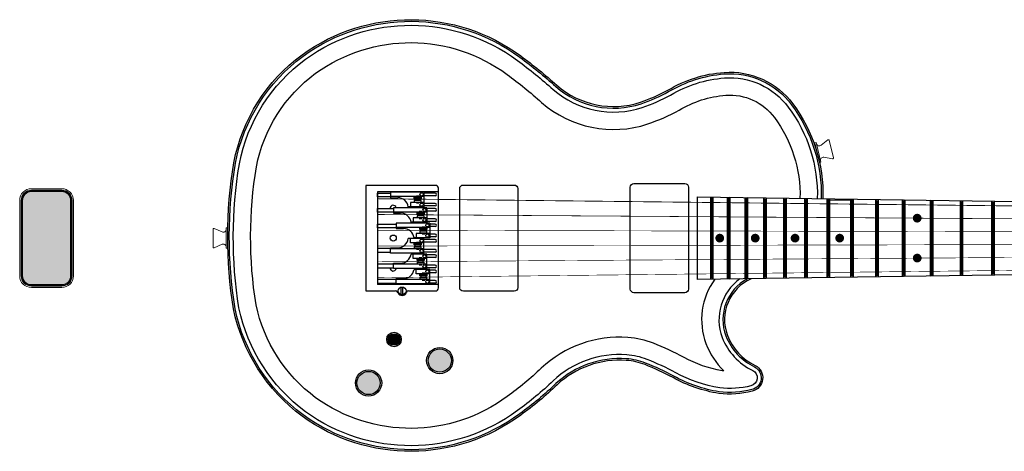
# Model space of a CAD drawing. Units: millimetres. Extents: x 2607 to 6045, y -2211 to 1496.
# Drawn here: x 4787 to 5463, y -2211 to -1915 of the extents above; entities that cross this region are included whole.
import ezdxf

# ---------------------------------------------------------------- set-up
doc = ezdxf.new("R2010")
doc.units = ezdxf.units.MM
doc.layers.add('Cordes', color=3, linetype='Continuous')
doc.layers.add('Frettage', color=3, linetype='Continuous')
doc.layers.add('Hardware', color=5, linetype='Continuous', lineweight=25)

# ---------------------------------------------------------------- blocks, each defined once
blk = doc.blocks.new('3D6-H')
at = {"color": 33, "true_color": 0xce8e3b}
for p, q in [((-36.25, 48), (-36.25, 0)), ((34.25, 50), (-34.25, 50)), ((-31.8, 50), (-31.8, 8)), ((-30.89, 47.81), (-30.89, 39.99)), ((-29.11, 47.81), (-29.11, 39.99)), ((-23.89, 47.81), (-23.89, 39.99)), ((-22.11, 47.81), (-22.11, 39.99)), ((-20.29, 47.81), (-20.29, 41.99)), ((-18.51, 47.81), (-18.51, 41.99)), ((-13.29, 47.81), (-13.29, 41.99)), ((-11.51, 47.81), (-11.51, 41.99)), ((-9.69, 47.81), (-9.69, 43.99)), ((-7.91, 47.81), (-7.91, 43.99)), ((-2.69, 47.81), (-2.69, 43.99)), ((-0.91, 47.81), (-0.91, 43.99)), ((0.91, 47.81), (0.91, 39.99)), ((2.69, 47.81), (2.69, 39.99)), ((7.91, 47.81), (7.91, 39.99)), ((9.69, 47.81), (9.69, 39.99)), ((11.51, 47.81), (11.51, 41.99)), ((13.29, 47.81), (13.29, 41.99)), ((18.51, 47.81), (18.51, 41.99)), ((20.29, 47.81), (20.29, 41.99)), ((22.11, 47.81), (22.11, 43.99)), ((23.89, 47.81), (23.89, 43.99)), ((29.11, 47.81), (29.11, 43.99)), ((30.89, 47.81), (30.89, 43.99)), ((31.8, 50), (31.8, 8)), ((36.25, 29.44), (36.25, 48)), ((-20.9, 41.99), (-10.9, 41.99)), ((-20.9, 41.99), (-20.9, 18.99)), ((-17.9, 41.99), (-17.9, 18.99)), ((-13.9, 41.99), (-13.9, 32.68)), ((-10.9, 41.99), (-10.9, 31.18)), ((-10.3, 43.99), (-0.3, 43.99)), ((-10.3, 43.99), (-10.3, 20.99)), ((-7.3, 43.99), (-7.3, 20.99)), ((-3.3, 43.99), (-3.3, 34.68)), ((-0.3, 43.99), (-0.3, 33.18)), ((20.9, 41.99), (10.9, 41.99)), ((10.9, 41.99), (10.9, 31.18)), ((13.9, 41.99), (13.9, 32.68)), ((17.9, 41.99), (17.9, 18.99)), ((20.9, 41.99), (20.9, 18.99)), ((31.5, 43.99), (21.5, 43.99)), ((21.5, 43.99), (21.5, 33.18)), ((24.5, 43.99), (24.5, 34.68)), ((28.5, 43.99), (28.5, 20.99)), ((31.5, 43.99), (31.5, 20.99)), ((-31.5, 39.99), (-21.5, 39.99)), ((-31.5, 39.99), (-31.5, 16.99)), ((-28.5, 39.99), (-28.5, 16.99)), ((-24.5, 39.99), (-24.5, 30.68)), ((-21.5, 39.99), (-21.5, 29.18)), ((-3.3, 34.68), (-0.3, 34.68)), ((10.3, 39.99), (0.3, 39.99)), ((0.3, 39.99), (0.3, 29.18)), ((3.3, 39.99), (3.3, 30.68)), ((7.3, 39.99), (7.3, 16.99)), ((10.3, 39.99), (10.3, 16.99)), ((24.5, 34.68), (21.5, 34.68)), ((-24.5, 30.68), (-21.5, 30.68)), ((-13.9, 32.68), (-10.9, 32.68)), ((3.3, 30.68), (0.3, 30.68)), ((13.9, 32.68), (10.9, 32.68)), ((-27.8, 16.99), (-27.8, 21.99)), ((-17.2, 18.99), (-17.2, 23.99)), ((-10.3, 20.99), (-6.6, 20.99)), ((-6.6, 20.99), (-6.6, 25.99)), ((6.6, 16.99), (6.6, 21.99)), ((17.2, 18.99), (17.2, 23.99)), ((27.8, 20.99), (27.8, 25.99)), ((31.5, 20.99), (27.8, 20.99)), ((38.85, 25.6), (33.65, 25.6)), ((38.85, 24.4), (33.65, 24.4)), ((36.25, 0), (36.25, 20.56)), ((-31.5, 16.99), (-27.8, 16.99)), ((-20.9, 18.99), (-17.2, 18.99)), ((10.3, 16.99), (6.6, 16.99)), ((20.9, 18.99), (17.2, 18.99)), ((-31.8, 8), (31.8, 8)), ((-36.25, 0), (36.25, 0))]:
    blk.add_line(p, q, dxfattribs=at)
at = {"color": 33, "true_color": 0xce8e3b, "const_width": 2, "flags": 128}
for points in [[(-7.03, 39.66), (-8.21, 39.66)], [(-3.57, 39.66), (-2.39, 39.66)], [(24.77, 39.66), (23.59, 39.66)], [(28.23, 39.66), (29.41, 39.66)], [(-28.23, 35.66), (-29.41, 35.66)], [(-24.77, 35.66), (-23.59, 35.66)], [(-17.63, 37.66), (-18.81, 37.66)], [(-14.17, 37.66), (-12.99, 37.66)], [(3.57, 35.66), (2.39, 35.66)], [(7.03, 35.66), (8.21, 35.66)], [(14.17, 37.66), (12.99, 37.66)], [(17.63, 37.66), (18.81, 37.66)]]:
    blk.add_lwpolyline(points, dxfattribs=at)
at = {"color": 33, "true_color": 0xce8e3b}
for points in [[(-7.03, 42.08), (-5.91, 42.08), (-5.91, 37.25), (-7.03, 37.25)], [(-5.91, 41.53), (-4.69, 41.53), (-4.69, 37.8), (-5.91, 37.8)], [(-3.57, 42.08), (-4.69, 42.08), (-4.69, 37.25), (-3.57, 37.25)], [(24.77, 42.08), (25.89, 42.08), (25.89, 37.25), (24.77, 37.25)], [(27.11, 41.53), (25.89, 41.53), (25.89, 37.8), (27.11, 37.8)], [(28.23, 42.08), (27.11, 42.08), (27.11, 37.25), (28.23, 37.25)], [(-28.23, 38.08), (-27.11, 38.08), (-27.11, 33.25), (-28.23, 33.25)], [(-27.11, 37.53), (-25.89, 37.53), (-25.89, 33.8), (-27.11, 33.8)], [(-24.77, 38.08), (-25.89, 38.08), (-25.89, 33.25), (-24.77, 33.25)], [(-17.63, 40.08), (-16.51, 40.08), (-16.51, 35.25), (-17.63, 35.25)], [(-16.51, 39.53), (-15.29, 39.53), (-15.29, 35.8), (-16.51, 35.8)], [(-14.17, 40.08), (-15.29, 40.08), (-15.29, 35.25), (-14.17, 35.25)], [(3.57, 38.08), (4.69, 38.08), (4.69, 33.25), (3.57, 33.25)], [(5.91, 37.53), (4.69, 37.53), (4.69, 33.8), (5.91, 33.8)], [(7.03, 38.08), (5.91, 38.08), (5.91, 33.25), (7.03, 33.25)], [(14.17, 40.08), (15.29, 40.08), (15.29, 35.25), (14.17, 35.25)], [(16.51, 39.53), (15.29, 39.53), (15.29, 35.8), (16.51, 35.8)], [(17.63, 40.08), (16.51, 40.08), (16.51, 35.25), (17.63, 35.25)], [(-9.71, 20.99), (-7.19, 20.99), (-7.19, 8), (-9.71, 8)], [(30.91, 20.99), (28.39, 20.99), (28.39, 8), (30.91, 8)], [(-30.91, 16.99), (-28.39, 16.99), (-28.39, 8), (-30.91, 8)], [(-20.31, 18.99), (-17.79, 18.99), (-17.79, 8), (-20.31, 8)], [(9.71, 16.99), (7.19, 16.99), (7.19, 8), (9.71, 8)], [(20.31, 18.99), (17.79, 18.99), (17.79, 8), (20.31, 8)]]:
    blk.add_lwpolyline(points, close=True, dxfattribs=at)
for centre, radius in [((-19.4, 40.38), 1.12), ((-12.4, 40.38), 1.12), ((-8.8, 42.38), 1.12), ((-1.8, 42.38), 1.12), ((12.4, 40.38), 1.12), ((19.4, 40.38), 1.12), ((23, 42.38), 1.12), ((30, 42.38), 1.12), ((-30, 38.38), 1.12), ((-23, 38.38), 1.12), ((1.8, 38.38), 1.12), ((8.8, 38.38), 1.12), ((36.25, 25), 2.67), ((0, 18.88), 2.1)]:
    blk.add_circle(centre, radius, dxfattribs=at)
for centre, radius, start, end in [((-34.25, 48), 2, 90, 180), ((-30, 47.81), 0.894, 0, 180), ((-23, 47.81), 0.894, 0, 180), ((-19.4, 47.81), 0.894, 0, 180), ((-12.4, 47.81), 0.894, 0, 180), ((-8.8, 47.81), 0.894, 0, 180), ((-1.8, 47.81), 0.894, 0, 180), ((1.8, 47.81), 0.894, 0, 180), ((8.8, 47.81), 0.894, 0, 180), ((12.4, 47.81), 0.894, 0, 180), ((19.4, 47.81), 0.894, 0, 180), ((23, 47.81), 0.894, 0, 180), ((30, 47.81), 0.894, 0, 180), ((34.25, 48), 2, 0, 90), ((-20.55, 21.99), 7.25, 97.52818, 180), ((-9.95, 23.99), 7.25, 97.52818, 180), ((0.65, 25.99), 7.25, 97.52818, 180), ((-0.65, 21.99), 7.25, 0, 82.47182), ((9.95, 23.99), 7.25, 0, 82.47182), ((20.55, 25.99), 7.25, 0, 82.47182), ((37.75, 29.44), 1.5, 180, 251.33779), ((36.25, 25), 3.19, 288.66221, 71.33779), ((-20.5, 18.88), 2.1, 100.98058, 275.14845), ((20.5, 18.88), 2.1, 264.85155, 79.01942), ((37.75, 20.56), 1.5, 108.66221, 180)]:
    blk.add_arc(centre, radius, start, end, dxfattribs=at)

msp = doc.modelspace()

# ---------------------------------------------------------------- hatches: boundary and pattern name
at = {"layer": 'Hardware'}
h = msp.add_hatch(color=256, dxfattribs=at)
h.set_gradient(color1=(103, 88, 30), color2=(64, 60, 23), rotation=15, tint=1, name='CYLINDER')
h.paths.add_polyline_path([(4821.793, -2038.854, 0.4142136), (4815.793, -2032.854), (4794.813, -2032.854, 0.4142136), (4788.813, -2038.854), (4788.813, -2090.74, 0.4142136), (4794.813, -2096.74), (4815.793, -2096.74, 0.4142136), (4821.793, -2090.74)])
h = msp.add_hatch(color=256, dxfattribs=at)
h.set_gradient(color1=(138, 119, 40), color2=(64, 60, 23), rotation=15, tint=1, name='SPHERICAL')
h.paths.add_polyline_path([(5040.009, -2134.438, 1), (5048.009, -2134.438, 1)])
h = msp.add_hatch(color=256, dxfattribs=at)
h.set_gradient(color1=(138, 119, 40), color2=(64, 60, 23), rotation=15, tint=1, name='SPHERICAL')
h.paths.add_polyline_path([(5067.448, -2148.924, 1), (5083.448, -2148.924, 1)])
h = msp.add_hatch(color=256, dxfattribs=at)
h.set_gradient(color1=(138, 119, 40), color2=(64, 60, 23), rotation=15, tint=1, name='SPHERICAL')
h.paths.add_polyline_path([(5034.544, -2164.324, 1), (5018.544, -2164.324, 1)])

# ---------------------------------------------------------------- linework, layer by layer
at = {"color": 4}
msp.add_line((5358.672, -2038.845), (5342.422, -2038.603), dxfattribs=at)
at = {"flags": 128}
msp.add_lwpolyline([(5289.428, -2092.705, 0.3974665), (5273.107, -2131.631, 0.1882837), (5292.187, -2152.273, -0.6952118), (5290.131, -2169.995, -0.0901586), (5267.295, -2171.501, -0.0863153), (5235.725, -2160.643, 0.0300036), (5216.487, -2151.715, 0.0751527), (5203.6, -2148.786, 0.2081563), (5156.042, -2165.57, -0.037807), (5131.063, -2186.349, -0.3263355), (4980.858, -2187.165, -0.1835673), (4933.685, -2113.475, -0.0814549), (4933.967, -2012.975, -0.1887847), (4980.858, -1938.798, -0.3263355), (5131.063, -1939.614, -0.0256434), (5155.871, -1959.745, 0.2646882), (5213.374, -1971.392, 0.03911), (5232.152, -1963.164, -0.1167866), (5270.8, -1950.871, -0.2564645), (5318.033, -1972.459, -0.1676138), (5338.735, -2037.564)], format="xyb", dxfattribs=at)
at = {"color": 254, "flags": 128}
for points in [[(5286.804, -2092.743, 0.3757396), (5272.062, -2132.032, 0.1882644), (5291.688, -2153.275, -0.6948948), (5289.862, -2168.909, -0.09007), (5267.447, -2170.392, -0.0862623), (5236.261, -2159.66, 0.0300115), (5216.896, -2150.673, 0.075163), (5203.681, -2147.67, 0.2082063), (5155.271, -2164.758, -0.0378317), (5130.406, -2185.443, -0.3263418), (4981.519, -2186.262, -0.1834969), (4934.786, -2113.271, -0.0814222), (4935.069, -2013.173, -0.1887438), (4981.517, -1939.703, -0.3263323), (5130.401, -1940.516, -0.0256531), (5155.129, -1960.583, 0.2647698), (5213.733, -1972.453, 0.0391806), (5232.705, -1964.138, -0.1168634), (5270.883, -1951.988, -0.2564589), (5317.136, -1973.127, -0.1677704), (5337.615, -2037.6)], [(5281.555, -2092.821, 0.3378059), (5269.512, -2133.012, 0.1881957), (5290.466, -2155.718, -0.6938071), (5289.206, -2166.257, -0.0898452), (5267.819, -2167.685, -0.0861261), (5237.568, -2157.261, 0.0300307), (5217.894, -2148.13, 0.0751862), (5203.878, -2144.945, 0.2083234), (5153.389, -2162.778, -0.0378924), (5128.803, -2183.231, -0.3263576), (4983.133, -2184.057, -0.1833204), (4937.473, -2112.773, -0.0813409), (4937.757, -2013.657, -0.1886413), (4983.126, -1941.91, -0.3263243), (5128.784, -1942.718, -0.0256767), (5153.317, -1962.627, 0.2649592), (5214.609, -1975.04, 0.0393499), (5234.054, -1966.514, -0.1170555), (5271.086, -1954.712, -0.2564441), (5314.945, -1974.758, -0.167841), (5334.883, -2037.559)], [(5264.535, -2093.071, 0.2555891), (5258.377, -2137.292, 0.1035452), (5270.566, -2155.969, -0.0059012), (5269.434, -2155.861, -0.0853923), (5243.281, -2146.789, 0.030112), (5222.253, -2137.025, 0.075265), (5204.739, -2133.047, 0.2087653), (5145.166, -2154.135, -0.038169), (5121.799, -2173.573, -0.3264317), (4990.179, -2174.431, -0.1824582), (4949.205, -2110.594, -0.0809609), (4949.499, -2015.773, -0.1881387), (4990.151, -1951.552, -0.3262827), (5121.723, -1952.333, -0.0257802), (5145.398, -1971.55, 0.2656564), (5218.436, -1986.339, 0.0400472), (5239.965, -1976.88, -0.1179881), (5271.972, -1966.608, -0.2563583), (5305.376, -1981.883, -0.1682005), (5322.954, -2037.384)]]:
    msp.add_lwpolyline(points, format="xyb", dxfattribs=at)
at = {"color": 1, "flags": 128}
for points in [[(5089.147, -2098.797), (5089.147, -2030.797, -0.4142136), (5091.647, -2028.297), (5126.647, -2028.297, -0.4142136), (5129.147, -2030.797), (5129.147, -2098.797, -0.4142136), (5126.647, -2101.297), (5091.647, -2101.297, -0.4142136)], [(5206.349, -2099.797), (5206.349, -2029.797, -0.4142136), (5208.849, -2027.297), (5243.849, -2027.297, -0.4142136), (5246.349, -2029.797), (5246.349, -2099.797, -0.4142136), (5243.849, -2102.297), (5208.849, -2102.297, -0.4142136)]]:
    msp.add_lwpolyline(points, format="xyb", close=True, dxfattribs=at)
at = {"linetype": 'Continuous', "lineweight": 20, "flags": 128}
msp.add_lwpolyline([(4786.813, -2038.854), (4786.813, -2090.74, 0.4142136), (4794.813, -2098.74), (4815.793, -2098.74, 0.4142136), (4823.793, -2090.74), (4823.793, -2038.854, 0.4142136), (4815.793, -2030.854), (4794.813, -2030.854, 0.4142136)], format="xyb", close=True, dxfattribs=at)
at = {"flags": 128}
msp.add_lwpolyline([(5724.163, -2043.294), (5724.163, -2086.3), (5252.491, -2093.249), (5252.491, -2036.346), (5724.163, -2043.294)], close=True, dxfattribs=at)
at = {"color": 33, "true_color": 0xc6a039, "const_width": 3, "flags": 128}
for points in [[(5401.998, -2051.076, 1), (5404.998, -2051.076, 1)], [(5266.326, -2064.797, 1), (5269.326, -2064.797, 1)], [(5290.695, -2064.797, 1), (5293.695, -2064.797, 1)], [(5318.054, -2064.797, 1), (5321.054, -2064.797, 1)], [(5348.74, -2064.797, 1), (5351.74, -2064.797, 1)], [(5402.026, -2078.488, 1), (5405.026, -2078.488, 1)]]:
    msp.add_lwpolyline(points, format="xyb", close=True, dxfattribs=at)
at = {"layer": 'Cordes', "color": 251, "true_color": 0x4b5662, "flags": 128}
for points, const_width in [([(5032.583, -2037.705), (5730.163, -2045.615)], 0.6), ([(5032.583, -2048.538), (5730.163, -2053.288)], 0.5), ([(5730.163, -2060.961), (5032.583, -2059.376)], 0.4), ([(5032.583, -2070.22), (5730.163, -2068.634)], 0.4), ([(5730.163, -2076.307), (5032.583, -2081.068)], 0.4), ([(5032.583, -2091.923), (5730.163, -2083.98)], 0.4)]:
    msp.add_lwpolyline(points, dxfattribs=dict(at, const_width=const_width))
at = {"layer": 'Frettage', "color": 33, "linetype": 'Continuous', "lineweight": 20, "true_color": 0xc6a039}
for points in [[(5261.402, -2036.477), (5261.402, -2093.117)], [(5261.902, -2037.281), (5261.902, -2092.313)], [(5262.402, -2037.413), (5262.402, -2092.181)], [(5262.891, -2092.313), (5262.891, -2037.282)], [(5263.391, -2093.088), (5263.391, -2036.506)], [(5272.892, -2036.646), (5272.892, -2092.948)], [(5273.392, -2037.452), (5273.392, -2092.142)], [(5273.892, -2037.584), (5273.892, -2092.01)], [(5274.381, -2092.142), (5274.381, -2037.452)], [(5274.881, -2092.919), (5274.881, -2036.676)], [(5285.062, -2036.825), (5285.062, -2092.769)], [(5285.062, -2036.825), (5285.062, -2092.769)], [(5285.562, -2037.633), (5285.562, -2091.961)], [(5286.062, -2037.765), (5286.062, -2091.83)], [(5286.551, -2091.961), (5286.551, -2037.633)], [(5287.051, -2092.74), (5287.051, -2036.855)], [(5297.962, -2037.016), (5297.962, -2092.579)], [(5298.462, -2037.825), (5298.462, -2091.761)], [(5298.962, -2037.957), (5298.962, -2091.629)], [(5299.451, -2091.761), (5299.451, -2037.825)], [(5299.951, -2092.55), (5299.951, -2037.045)], [(5311.622, -2037.217), (5311.622, -2092.378)], [(5312.122, -2038.028), (5312.122, -2091.567)], [(5312.622, -2038.16), (5312.622, -2091.435)], [(5313.111, -2091.566), (5313.111, -2038.028)], [(5313.611, -2092.348), (5313.611, -2037.246)], [(5326.102, -2037.43), (5326.102, -2092.164)], [(5326.602, -2038.243), (5326.602, -2091.351)], [(5327.102, -2038.375), (5327.102, -2091.219)], [(5327.591, -2091.351), (5327.591, -2038.244)], [(5328.091, -2092.135), (5328.091, -2037.459)], [(5341.442, -2037.656), (5341.442, -2091.938)], [(5341.942, -2038.471), (5341.942, -2091.123)], [(5342.431, -2090.991), (5342.431, -2038.603)], [(5342.931, -2091.123), (5342.931, -2038.472)], [(5343.431, -2091.909), (5343.431, -2037.685)], [(5357.692, -2037.895), (5357.692, -2091.699)], [(5358.192, -2038.713), (5358.192, -2090.882)], [(5358.681, -2090.75), (5358.681, -2038.845)], [(5359.181, -2090.881), (5359.181, -2038.713)], [(5359.681, -2091.67), (5359.681, -2037.925)], [(5374.912, -2038.149), (5374.912, -2091.445)], [(5375.412, -2038.969), (5375.412, -2090.626)], [(5375.912, -2039.101), (5375.912, -2090.494)], [(5376.401, -2090.625), (5376.401, -2038.969)], [(5376.901, -2091.416), (5376.901, -2038.178)], [(5393.152, -2038.418), (5393.152, -2091.177)], [(5393.652, -2039.24), (5393.652, -2090.354)], [(5394.152, -2039.372), (5394.152, -2090.222)], [(5394.641, -2090.354), (5394.641, -2039.24)], [(5395.141, -2091.147), (5395.141, -2038.447)], [(5412.482, -2038.703), (5412.482, -2090.892)], [(5412.982, -2039.527), (5412.982, -2090.067)], [(5413.482, -2039.659), (5413.482, -2089.935)], [(5413.971, -2090.067), (5413.971, -2039.528)], [(5414.471, -2090.863), (5414.471, -2038.732)], [(5432.952, -2039.004), (5432.952, -2090.59)], [(5433.452, -2039.832), (5433.452, -2089.763)], [(5433.952, -2039.964), (5433.952, -2089.631)], [(5434.441, -2089.762), (5434.441, -2039.832)], [(5434.941, -2090.561), (5434.941, -2039.033)], [(5454.642, -2039.324), (5454.642, -2090.271)], [(5455.142, -2040.154), (5455.142, -2089.44)], [(5455.642, -2040.286), (5455.642, -2089.308)], [(5456.131, -2089.44), (5456.131, -2040.155)], [(5456.631, -2090.241), (5456.631, -2039.353)], [(5298.462, -2092.571), (5298.462, -2092.579)], [(5298.962, -2092.564), (5298.962, -2092.579)]]:
    msp.add_lwpolyline(points, dxfattribs=at)
for centre, start, end in [((5262.397, -2036.418), 183.372523, 354.939521), ((5273.887, -2036.589), 183.282214, 355.029831), ((5286.057, -2036.77), 183.186571, 355.125473), ((5298.957, -2036.962), 183.085204, 355.226841), ((5312.617, -2037.165), 182.977877, 355.334167), ((5327.097, -2037.38), 182.864123, 355.447921), ((5342.437, -2037.608), 182.743629, 355.568415), ((5358.687, -2037.85), 182.616004, 355.69604), ((5375.907, -2038.106), 182.48078, 355.831265), ((5394.147, -2038.377), 182.337566, 355.974479), ((5413.477, -2038.665), 182.185815, 356.126229), ((5433.947, -2038.969), 182.025138, 356.286906), ((5455.637, -2039.291), 181.854909, 356.457135), ((5375.907, -2091.488), 4.174237, 177.513718), ((5394.147, -2091.217), 4.031023, 177.656933), ((5413.477, -2090.93), 3.879271, 177.808685), ((5433.947, -2090.625), 3.718593, 177.969362), ((5455.637, -2090.303), 3.548364, 178.139592), ((5262.397, -2093.176), 5.065987, 176.621969), ((5273.887, -2093.005), 4.975677, 176.712279), ((5286.057, -2092.824), 4.880033, 176.807923), ((5298.957, -2092.624), 4.272717, 177.415239), ((5312.617, -2092.429), 4.671338, 177.016617), ((5327.097, -2092.214), 4.557583, 177.130372), ((5342.437, -2091.986), 4.437088, 177.250867), ((5358.687, -2091.744), 4.309463, 177.378493)]:
    msp.add_arc(centre, 0.995, start, end, dxfattribs=at)
at = {"layer": 'Hardware', "color": 47, "linetype": 'Continuous', "lineweight": 20, "true_color": 0x956b23}
for points in [[(5333.052, -1999.232), (5334.004, -1998.978), (5334.237, -1999.888)], [(5336.396, -2012.82), (5333.052, -1999.232)], [(5337.369, -2012.566), (5334.237, -1999.888)], [(5342.131, -1997.306), (5337.412, -2000.989)], [(5345.92, -2009.666), (5342.936, -1997.581)], [(5345.348, -2010.28), (5339.444, -2009.222)], [(5337.369, -2012.566), (5336.396, -2012.82)], [(4919.743, -2058.564), (4919.743, -2071.03)], [(4920.441, -2058.12), (4925.923, -2060.554)], [(4928.738, -2057.802), (4929.732, -2057.802)], [(4929.732, -2071.792), (4928.738, -2071.792), (4928.738, -2057.802)], [(4929.732, -2057.802), (4929.732, -2071.792)], [(4920.441, -2071.475), (4925.923, -2069.041)]]:
    msp.add_lwpolyline(points, dxfattribs=at)
at = {"layer": 'Hardware', "color": 47, "linetype": 'Continuous', "lineweight": 20, "true_color": 0x956b23, "flags": 128}
for points in [[(4787.813, -2038.854), (4787.813, -2090.74, 0.4142136), (4794.813, -2097.74), (4815.793, -2097.74, 0.4142136), (4822.793, -2090.74), (4822.793, -2038.854, 0.4142136), (4815.793, -2031.854), (4794.813, -2031.854, 0.4142136)], [(4788.313, -2038.854), (4788.313, -2090.74, 0.4142136), (4794.813, -2097.24), (4815.793, -2097.24, 0.4142136), (4822.293, -2090.74), (4822.293, -2038.854, 0.4142136), (4815.793, -2032.354), (4794.813, -2032.354, 0.4142136)], [(4788.813, -2038.854), (4788.813, -2090.74, 0.4142136), (4794.813, -2096.74), (4815.793, -2096.74, 0.4142136), (4821.793, -2090.74), (4821.793, -2038.854, 0.4142136), (4815.793, -2032.854), (4794.813, -2032.854, 0.4142136)]]:
    msp.add_lwpolyline(points, format="xyb", close=True, dxfattribs=at)
at = {"layer": 'Hardware', "color": 33, "true_color": 0xce8e3b}
for centre, radius in [((5044.009, -2134.438), 5), ((5044.009, -2134.438), 4), ((5075.448, -2148.924), 9), ((5075.448, -2148.924), 8), ((5026.544, -2164.324), 9), ((5026.544, -2164.324), 8)]:
    msp.add_circle(centre, radius, dxfattribs=at)
at = {"layer": 'Hardware', "color": 47, "linetype": 'Continuous', "lineweight": 20, "true_color": 0x956b23}
for centre, radius, start, end in [((5336.184, -1999.401), 1.989, 193.881226, 307.842407), ((5342.449, -1997.687), 0.487, 13.886719, 127.842407), ((5339.084, -2011.19), 1.989, 79.925537, 193.881226), ((5345.433, -2009.793), 0.487, 259.920044, 13.881226), ((4920.251, -2058.564), 0.487, 66.027832, 179.983521), ((4926.717, -2058.695), 2.021, 246.862736, 359.501185), ((4926.717, -2070.899), 2.021, 0.467389, 112.938868), ((4920.23, -2071.03), 0.487, 179.983521, 293.950195)]:
    msp.add_arc(centre, radius, start, end, dxfattribs=at)

# ---------------------------------------------------------------- block references
at = {"color": 4, "rotation": 270}
msp.add_blockref('3D6-H', (5024.583, -2064.797), dxfattribs=at)

doc.saveas('drawing.dxf')
